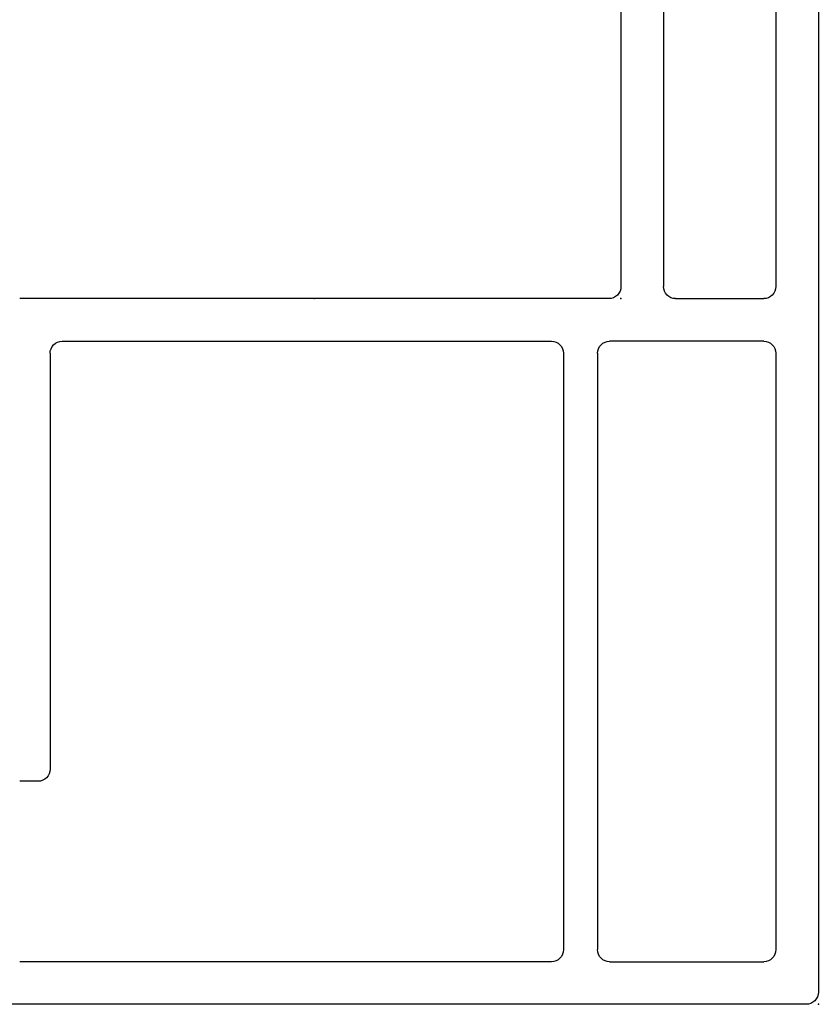
# Model space of a CAD drawing. Extents: x -7.7 to 10.6, y -30 to 3.6.
# Drawn here: x 0.1 to 1.4, y -14.1 to -12.5 of the extents above; entities that cross this region are included whole.
import ezdxf

# ---------------------------------------------------------------- set-up
doc = ezdxf.new("R2010")
doc.units = 0
doc.header["$MEASUREMENT"] = 0
doc.linetypes.add('C_SOLID_M', pattern=[0])
doc.layers.get('0').update_dxf_attribs({"color": 8, "linetype": 'C_SOLID_M'})
doc.layers.add('DITTOS', color=7, linetype='C_SOLID_M')

# ---------------------------------------------------------------- blocks, each defined once
blk = doc.blocks.new('D_0012_')
at = {"color": 94, "linetype": 'CONTINUOUS'}
for p, q in [((-0.02, 0), (-2.73, 0)), ((0, -1.3291), (0, -0.02)), ((-0.4396, -0.07), (-1.315, -0.07)), ((-0.3436, -0.07), (-0.0899, -0.07)), ((-0.4196, -1.0716), (-0.4196, -0.09)), ((-0.3636, -1.0716), (-0.3636, -0.09)), ((-0.0699, -1.0716), (-0.0699, -0.09)), ((-1.285, -0.3672), (-1.315, -0.3672)), ((-1.265, -1.0716), (-1.265, -0.3872)), ((-1.245, -1.0916), (-0.4396, -1.0916)), ((-0.0899, -1.0916), (-0.3436, -1.0916)), ((-0.345, -1.1616), (-1.315, -1.1616)), ((-0.235, -1.1616), (-0.0899, -1.1616)), ((-0.325, -2.1806), (-0.325, -1.1816)), ((-0.255, -2.1806), (-0.255, -1.1816)), ((-0.0699, -1.3291), (-0.0699, -1.1816)), ((-0.0699, -2.1806), (-0.0699, -1.3291)), ((0, -1.8854), (0, -1.3291))]:
    blk.add_line(p, q, dxfattribs=at)
for centre, start, end in [((-0.02, -0.02), 0.0028, 89.9973), ((-0.4396, -0.09), 359.9985, 89.9991), ((-0.3436, -0.09), 89.9999, 180.0005), ((-0.0899, -0.09), 359.9989, 89.9989), ((-1.285, -0.3872), 0.001, 90), ((-1.245, -1.0716), 180.0007, 270.0007), ((-0.4396, -1.0716), 269.998, 359.9992), ((-0.3436, -1.0716), 179.9999, 270.001), ((-0.0899, -1.0716), 269.9992, 359.9992), ((-0.345, -1.1816), 0.0028, 89.9973), ((-0.235, -1.1816), 90.0046, 179.9931), ((-0.0899, -1.1816), 359.9989, 89.9989)]:
    blk.add_arc(centre, 0.02, start, end, dxfattribs=at)
at = {"linetype": 'CONTINUOUS'}
for p in [(0, 0), (-0.83, -1.1616), (-0.325, -1.1616)]:
    blk.add_point(p, dxfattribs=at).dxf.unprotected_set("ltscale", 0)
blk = doc.blocks.new('D_0033_')
at = {"linetype": 'CONTINUOUS'}
blk.add_point((0, 0), dxfattribs=at).dxf.unprotected_set("ltscale", 0)
blk = doc.blocks.new('D_0011_')
at = {"linetype": 'CONTINUOUS'}
for p in [(0, 0), (0, 0), (0, 0), (0, 0), (-0.83, -1.1616), (-0.83, -1.1616), (-0.325, -1.1616), (-0.325, -1.1616)]:
    blk.add_point(p, dxfattribs=at).dxf.unprotected_set("ltscale", 0)
at = {"layer": 'DITTOS', "linetype": 'CONTINUOUS'}
blk.add_blockref('D_0012_', (0, 0), dxfattribs=at).dxf.unprotected_set("ltscale", 0)
at = {"layer": 'DITTOS', "linetype": 'CONTINUOUS', "rotation": 270}
blk.add_blockref('D_0033_', (0, 0), dxfattribs=at).dxf.unprotected_set("ltscale", 0)
blk = doc.blocks.new('D_0001_')
at = {"linetype": 'CONTINUOUS'}
blk.add_point((0, -9.75), dxfattribs=at).dxf.unprotected_set("ltscale", 0)
at = {"layer": 'DITTOS', "linetype": 'CONTINUOUS', "xscale": -1, "rotation": 179.9999999999998}
blk.add_blockref('D_0011_', (0, -9.75), dxfattribs=at).dxf.unprotected_set("ltscale", 0)

msp = doc.modelspace()

# ---------------------------------------------------------------- block references
at = {"layer": 'DITTOS', "linetype": 'CONTINUOUS'}
msp.add_blockref('D_0001_', (1.39, -4.3906), dxfattribs=at).dxf.unprotected_set("ltscale", 0)

doc.saveas('drawing.dxf')
